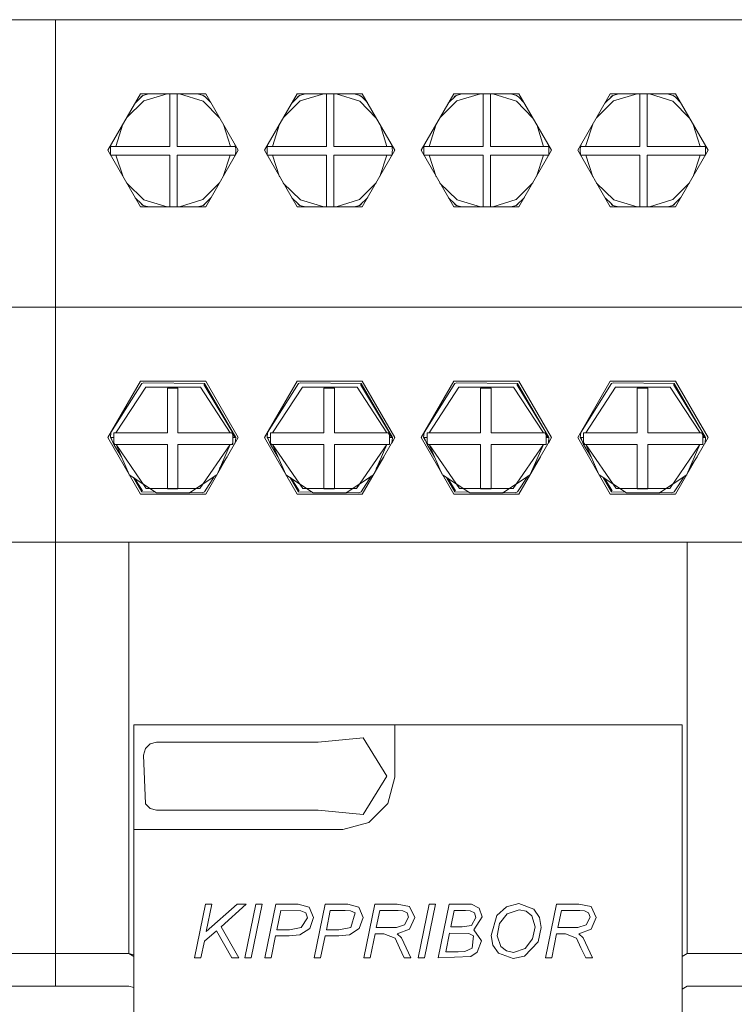
# Model space of a CAD drawing. Units: millimetres. Extents: x 2661 to 15062, y 0 to 420.
# Drawn here: x 12554 to 12560, y 184 to 192 of the extents above; entities that cross this region are included whole.
import ezdxf

# ---------------------------------------------------------------- set-up
doc = ezdxf.new("R2010")
doc.units = ezdxf.units.MM
doc.layers.add('EPLAN578', color=7, linetype='Continuous', lineweight=50)

msp = doc.modelspace()

# ---------------------------------------------------------------- linework, layer by layer
at = {"layer": 'EPLAN578', "color": 30, "linetype": 'Continuous', "lineweight": 0, "ltscale": 4}
for p, q in [((12549.2166, 191.5638), (12554.6166, 191.5638)), ((12554.6166, 191.5638), (12560.0166, 191.5638)), ((12555.1166, 191.5638), (12555.9166, 191.5638)), ((12556.3166, 191.5638), (12557.1166, 191.5638)), ((12557.5166, 191.5638), (12558.3166, 191.5638)), ((12555.2256, 190.9258), (12555.2854, 190.9845)), ((12555.2666, 190.9968), (12555.7666, 190.9968)), ((12555.2708, 190.9701), (12555.2766, 190.9795)), ((12555.2766, 190.9795), (12555.2854, 190.9845)), ((12555.2854, 190.9845), (12555.3318, 190.9968)), ((12555.2917, 190.942), (12555.472, 190.9968)), ((12555.4929, 190.5941), (12555.4929, 190.9968)), ((12555.5493, 190.9968), (12555.5493, 190.5941)), ((12555.5672, 190.9968), (12555.7467, 190.9389)), ((12555.7032, 190.9968), (12555.7478, 190.9845)), ((12555.7566, 190.9795), (12555.7596, 190.9748)), ((12555.7656, 190.9698), (12555.8053, 190.9299)), ((12556.4256, 190.9258), (12556.4854, 190.9845)), ((12556.4666, 190.9968), (12556.9666, 190.9968)), ((12556.4708, 190.9701), (12556.4766, 190.9795)), ((12556.4766, 190.9795), (12556.4854, 190.9845)), ((12556.4854, 190.9845), (12556.5318, 190.9968)), ((12556.4917, 190.942), (12556.672, 190.9968)), ((12556.6929, 190.5941), (12556.6929, 190.9968)), ((12556.7493, 190.9968), (12556.7493, 190.5941)), ((12556.7672, 190.9968), (12556.9467, 190.9389)), ((12556.9032, 190.9968), (12556.9478, 190.9845)), ((12556.9566, 190.9795), (12556.9596, 190.9748)), ((12556.9656, 190.9698), (12557.0053, 190.9299)), ((12557.6256, 190.9258), (12557.6854, 190.9845)), ((12557.6666, 190.9968), (12558.1666, 190.9968)), ((12557.6708, 190.9701), (12557.6766, 190.9795)), ((12557.6766, 190.9795), (12557.6854, 190.9845)), ((12557.6854, 190.9845), (12557.7318, 190.9968)), ((12557.6917, 190.942), (12557.872, 190.9968)), ((12557.8929, 190.5941), (12557.8929, 190.9968)), ((12557.9493, 190.5941), (12557.9493, 190.9968)), ((12557.9672, 190.9968), (12558.1467, 190.9389)), ((12558.1032, 190.9968), (12558.1478, 190.9845)), ((12558.1566, 190.9795), (12558.1596, 190.9748)), ((12558.1656, 190.9698), (12558.2053, 190.9299)), ((12558.8256, 190.9258), (12558.8854, 190.9845)), ((12558.8666, 190.9968), (12559.3666, 190.9968)), ((12558.8708, 190.9701), (12558.8766, 190.9795)), ((12558.8766, 190.9795), (12558.8854, 190.9845)), ((12558.8854, 190.9845), (12558.9318, 190.9968)), ((12558.8917, 190.942), (12559.072, 190.9968)), ((12559.0929, 190.5941), (12559.0929, 190.9968)), ((12559.1493, 190.5941), (12559.1493, 190.9968)), ((12559.1672, 190.9968), (12559.3467, 190.9389)), ((12559.3032, 190.9968), (12559.3478, 190.9845)), ((12559.3566, 190.9795), (12559.3596, 190.9748)), ((12559.3656, 190.9698), (12559.4053, 190.9299)), ((12559.3666, 190.9968), (12559.4667, 190.8235)), ((12555.1601, 190.8124), (12555.2917, 190.942)), ((12555.7467, 190.9389), (12555.874, 190.8109)), ((12556.3601, 190.8124), (12556.4917, 190.942)), ((12556.9467, 190.9389), (12557.074, 190.8109)), ((12557.5601, 190.8124), (12557.6917, 190.942)), ((12558.1467, 190.9389), (12558.274, 190.8109)), ((12558.7601, 190.8124), (12558.8917, 190.942)), ((12559.3467, 190.9389), (12559.474, 190.8109)), ((12555.0777, 190.5941), (12555.132, 190.7637)), ((12555.9026, 190.7613), (12555.9556, 190.5941)), ((12556.2777, 190.5941), (12556.332, 190.7637)), ((12557.1026, 190.7613), (12557.1556, 190.5941)), ((12557.4777, 190.5941), (12557.532, 190.7637)), ((12558.3026, 190.7613), (12558.3556, 190.5941)), ((12558.6777, 190.5941), (12558.732, 190.7637)), ((12559.5026, 190.7613), (12559.5556, 190.5941)), ((12555.0367, 190.5739), (12555.037, 190.584)), ((12555.037, 190.584), (12555.0376, 190.5941)), ((12555.0376, 190.5941), (12555.0424, 190.6084)), ((12555.0376, 190.5941), (12555.4929, 190.5941)), ((12555.5493, 190.5941), (12555.9957, 190.5941)), ((12555.991, 190.6082), (12555.9957, 190.5941)), ((12555.9957, 190.5941), (12555.9962, 190.584)), ((12555.9962, 190.584), (12555.9965, 190.5739)), ((12556.2367, 190.5739), (12556.237, 190.584)), ((12556.237, 190.584), (12556.2376, 190.5941)), ((12556.2376, 190.5941), (12556.2424, 190.6084)), ((12556.2376, 190.5941), (12556.6929, 190.5941)), ((12556.7493, 190.5941), (12557.1957, 190.5941)), ((12557.191, 190.6082), (12557.1957, 190.5941)), ((12557.1957, 190.5941), (12557.1962, 190.584)), ((12557.1962, 190.584), (12557.1965, 190.5739)), ((12557.4367, 190.5739), (12557.437, 190.584)), ((12557.437, 190.584), (12557.4376, 190.5941)), ((12557.4376, 190.5941), (12557.4424, 190.6084)), ((12557.4376, 190.5941), (12557.8929, 190.5941)), ((12557.9493, 190.5941), (12558.3957, 190.5941)), ((12558.391, 190.6082), (12558.3957, 190.5941)), ((12558.3957, 190.5941), (12558.3962, 190.584)), ((12558.3962, 190.584), (12558.3965, 190.5739)), ((12558.6367, 190.5739), (12558.637, 190.584)), ((12558.637, 190.584), (12558.6376, 190.5941)), ((12558.6376, 190.5941), (12558.6424, 190.6084)), ((12558.6376, 190.5941), (12559.0929, 190.5941)), ((12559.1493, 190.5941), (12559.5957, 190.5941)), ((12559.591, 190.6082), (12559.6166, 190.5638)), ((12559.591, 190.6082), (12559.5957, 190.5941)), ((12559.5957, 190.5941), (12559.5962, 190.584)), ((12559.5962, 190.584), (12559.5965, 190.5739)), ((12555.0367, 190.5739), (12555.0368, 190.5518)), ((12555.0368, 190.5518), (12555.0372, 190.5397)), ((12555.0372, 190.5397), (12555.038, 190.5277)), ((12555.038, 190.5277), (12555.0387, 190.5255)), ((12555.038, 190.5277), (12555.4929, 190.5277)), ((12555.0781, 190.5277), (12555.1334, 190.3615)), ((12555.4929, 190.1308), (12555.4929, 190.5277)), ((12555.5493, 190.1308), (12555.5493, 190.5277)), ((12555.9013, 190.364), (12555.9551, 190.5277)), ((12555.9945, 190.5256), (12555.9953, 190.5277)), ((12555.996, 190.5397), (12555.9965, 190.5518)), ((12555.9965, 190.5739), (12555.9966, 190.5638)), ((12555.9965, 190.5518), (12555.9966, 190.5638)), ((12556.2367, 190.5739), (12556.2368, 190.5518)), ((12556.2368, 190.5518), (12556.2372, 190.5397)), ((12556.2372, 190.5397), (12556.238, 190.5277)), ((12556.238, 190.5277), (12556.2387, 190.5255)), ((12556.238, 190.5277), (12556.6929, 190.5277)), ((12556.2781, 190.5277), (12556.3334, 190.3615)), ((12556.6929, 190.1308), (12556.6929, 190.5277)), ((12556.7493, 190.1308), (12556.7493, 190.5277)), ((12557.1013, 190.364), (12557.1551, 190.5277)), ((12557.1945, 190.5256), (12557.1953, 190.5277)), ((12557.196, 190.5397), (12557.1965, 190.5518)), ((12557.1965, 190.5739), (12557.1966, 190.5638)), ((12557.1965, 190.5518), (12557.1966, 190.5638)), ((12557.4367, 190.5739), (12557.4368, 190.5518)), ((12557.4368, 190.5518), (12557.4372, 190.5397)), ((12557.4372, 190.5397), (12557.438, 190.5277)), ((12557.438, 190.5277), (12557.4387, 190.5255)), ((12557.438, 190.5277), (12557.8929, 190.5277)), ((12557.4781, 190.5277), (12557.5334, 190.3615)), ((12557.8929, 190.1308), (12557.8929, 190.5277)), ((12557.9493, 190.1308), (12557.9493, 190.5277)), ((12558.3013, 190.364), (12558.3551, 190.5277)), ((12558.3945, 190.5256), (12558.3953, 190.5277)), ((12558.396, 190.5397), (12558.3965, 190.5518)), ((12558.3965, 190.5739), (12558.3966, 190.5638)), ((12558.3965, 190.5518), (12558.3966, 190.5638)), ((12558.6367, 190.5739), (12558.6368, 190.5518)), ((12558.6368, 190.5518), (12558.6372, 190.5397)), ((12558.6372, 190.5397), (12558.638, 190.5277)), ((12558.638, 190.5277), (12558.6387, 190.5255)), ((12558.638, 190.5277), (12559.0929, 190.5277)), ((12558.6781, 190.5277), (12558.7334, 190.3615)), ((12559.0929, 190.1308), (12559.0929, 190.5277)), ((12559.1493, 190.1308), (12559.1493, 190.5277)), ((12559.5013, 190.364), (12559.5551, 190.5277)), ((12559.5945, 190.5256), (12559.5953, 190.5277)), ((12559.596, 190.5397), (12559.5965, 190.5518)), ((12559.5965, 190.5739), (12559.5966, 190.5638)), ((12559.5965, 190.5518), (12559.5966, 190.5638)), ((12555.1615, 190.3128), (12555.2934, 190.1847)), ((12555.745, 190.1877), (12555.8725, 190.3143)), ((12556.3615, 190.3128), (12556.4934, 190.1847)), ((12556.945, 190.1877), (12557.0725, 190.3143)), ((12557.5615, 190.3128), (12557.6934, 190.1847)), ((12558.145, 190.1877), (12558.2725, 190.3143)), ((12558.7615, 190.3128), (12558.8934, 190.1847)), ((12559.345, 190.1877), (12559.4725, 190.3143)), ((12555.2261, 190.201), (12555.275, 190.1534)), ((12555.2666, 190.1308), (12555.7666, 190.1308)), ((12555.2706, 190.1578), (12555.2766, 190.1481)), ((12555.275, 190.1534), (12555.2871, 190.1422)), ((12555.2766, 190.1481), (12555.2871, 190.1422)), ((12555.2871, 190.1422), (12555.3303, 190.1308)), ((12555.2934, 190.1847), (12555.4719, 190.1308)), ((12555.5673, 190.1308), (12555.745, 190.1877)), ((12555.7043, 190.1308), (12555.7461, 190.1422)), ((12555.7566, 190.1481), (12555.7637, 190.1594)), ((12556.4261, 190.201), (12556.475, 190.1534)), ((12556.4666, 190.1308), (12556.9666, 190.1308)), ((12556.4706, 190.1578), (12556.4766, 190.1481)), ((12556.475, 190.1534), (12556.4871, 190.1422)), ((12556.4766, 190.1481), (12556.4871, 190.1422)), ((12556.4871, 190.1422), (12556.5303, 190.1308)), ((12556.4934, 190.1847), (12556.6719, 190.1308)), ((12556.7673, 190.1308), (12556.945, 190.1877)), ((12556.9043, 190.1308), (12556.9461, 190.1422)), ((12556.9566, 190.1481), (12556.9637, 190.1594)), ((12557.6261, 190.201), (12557.675, 190.1534)), ((12557.6666, 190.1308), (12558.1666, 190.1308)), ((12557.6706, 190.1578), (12557.6766, 190.1481)), ((12557.675, 190.1534), (12557.6871, 190.1422)), ((12557.6766, 190.1481), (12557.6871, 190.1422)), ((12557.6871, 190.1422), (12557.7303, 190.1308)), ((12557.6934, 190.1847), (12557.8719, 190.1308)), ((12557.9673, 190.1308), (12558.145, 190.1877)), ((12558.1043, 190.1308), (12558.1461, 190.1422)), ((12558.1566, 190.1481), (12558.1637, 190.1594)), ((12558.8261, 190.201), (12558.875, 190.1534)), ((12558.8666, 190.1308), (12559.3666, 190.1308)), ((12558.8706, 190.1578), (12558.8766, 190.1481)), ((12558.875, 190.1534), (12558.8871, 190.1422)), ((12558.8766, 190.1481), (12558.8871, 190.1422)), ((12558.8871, 190.1422), (12558.9303, 190.1308)), ((12558.8934, 190.1847), (12559.0719, 190.1308)), ((12559.1673, 190.1308), (12559.345, 190.1877)), ((12559.3043, 190.1308), (12559.3461, 190.1422)), ((12559.3566, 190.1481), (12559.3637, 190.1594)), ((12549.2166, 189.3638), (12554.6166, 189.3638)), ((12554.6166, 189.3638), (12560.0166, 189.3638)), ((12555.1166, 189.3638), (12555.9166, 189.3638)), ((12556.3166, 189.3638), (12557.1166, 189.3638)), ((12557.5166, 189.3638), (12558.3166, 189.3638)), ((12555.0408, 188.4029), (12555.2766, 188.7795)), ((12555.2666, 188.7968), (12555.7666, 188.7968)), ((12555.2766, 188.7795), (12555.2893, 188.7836)), ((12555.2893, 188.7836), (12555.7566, 188.7795)), ((12555.7516, 188.7709), (12555.9754, 188.3999)), ((12555.7566, 188.7795), (12555.9966, 188.3638)), ((12556.2166, 188.3638), (12556.4666, 188.7968)), ((12556.2408, 188.4029), (12556.4766, 188.7795)), ((12556.4666, 188.7968), (12556.9666, 188.7968)), ((12556.4766, 188.7795), (12556.4893, 188.7836)), ((12556.4893, 188.7836), (12556.9566, 188.7795)), ((12556.9516, 188.7709), (12557.1754, 188.3999)), ((12556.9566, 188.7795), (12557.1966, 188.3638)), ((12557.4408, 188.4029), (12557.6766, 188.7795)), ((12557.6666, 188.7968), (12558.1666, 188.7968)), ((12557.6766, 188.7795), (12557.6893, 188.7836)), ((12557.6893, 188.7836), (12558.1566, 188.7795)), ((12558.1516, 188.7709), (12558.3754, 188.3999)), ((12558.1566, 188.7795), (12558.3966, 188.3638)), ((12558.6408, 188.4029), (12558.8766, 188.7795)), ((12558.8666, 188.7968), (12559.3666, 188.7968)), ((12558.8766, 188.7795), (12558.8893, 188.7836)), ((12558.8893, 188.7836), (12559.3566, 188.7795)), ((12559.3516, 188.7709), (12559.5754, 188.3999)), ((12559.3566, 188.7795), (12559.5966, 188.3638)), ((12555.0781, 188.3999), (12555.3071, 188.7507)), ((12555.3071, 188.7507), (12555.7261, 188.7507)), ((12555.5528, 188.3999), (12555.5528, 188.7415)), ((12555.7261, 188.7507), (12555.9551, 188.3999)), ((12556.2781, 188.3999), (12556.5071, 188.7507)), ((12556.5071, 188.7507), (12556.9261, 188.7507)), ((12556.7528, 188.3999), (12556.7528, 188.7415)), ((12556.9261, 188.7507), (12557.1551, 188.3999)), ((12557.4781, 188.3999), (12557.7071, 188.7507)), ((12557.7071, 188.7507), (12558.1261, 188.7507)), ((12557.9528, 188.3999), (12557.9528, 188.7415)), ((12558.1261, 188.7507), (12558.3551, 188.3999)), ((12558.6781, 188.3999), (12558.9071, 188.7507)), ((12558.9071, 188.7507), (12559.3261, 188.7507)), ((12559.3261, 188.7507), (12559.5551, 188.3999)), ((12555.0366, 188.3638), (12555.0408, 188.4029)), ((12555.0624, 188.3999), (12555.473, 188.3999)), ((12555.9658, 188.3999), (12555.9754, 188.3833)), ((12555.9754, 188.3999), (12555.9866, 188.3638)), ((12556.2366, 188.3638), (12556.2408, 188.4029)), ((12556.2624, 188.3999), (12556.673, 188.3999)), ((12557.1658, 188.3999), (12557.1754, 188.3833)), ((12557.1754, 188.3999), (12557.1866, 188.3638)), ((12557.4366, 188.3638), (12557.4408, 188.4029)), ((12557.4624, 188.3999), (12557.873, 188.3999)), ((12558.3658, 188.3999), (12558.3754, 188.3833)), ((12558.3754, 188.3999), (12558.3866, 188.3638)), ((12558.6366, 188.3638), (12558.6408, 188.4029)), ((12558.6624, 188.3999), (12559.073, 188.3999)), ((12559.5658, 188.3999), (12559.5754, 188.3833)), ((12559.5754, 188.3999), (12559.5866, 188.3638)), ((12555.0366, 188.3638), (12555.0493, 188.3418)), ((12555.0366, 188.3638), (12555.0624, 188.3638)), ((12555.0398, 188.3638), (12555.0624, 188.3115)), ((12555.0624, 188.3258), (12555.0709, 188.3115)), ((12555.0624, 188.3191), (12555.0668, 188.3115)), ((12555.9664, 188.3115), (12555.9754, 188.327)), ((12555.9754, 188.3638), (12555.9966, 188.3638)), ((12555.9922, 188.3215), (12555.9966, 188.3638)), ((12556.2166, 188.3638), (12556.4666, 187.9308)), ((12556.2366, 188.3638), (12556.2493, 188.3418)), ((12556.2366, 188.3638), (12556.2493, 188.3418)), ((12556.2366, 188.3638), (12556.2624, 188.3638)), ((12556.2398, 188.3638), (12556.2624, 188.3115)), ((12556.2624, 188.3258), (12556.2709, 188.3115)), ((12556.2624, 188.3191), (12556.2668, 188.3115)), ((12557.1754, 188.3638), (12557.1966, 188.3638)), ((12557.1922, 188.3215), (12557.2166, 188.3638)), ((12557.1922, 188.3215), (12557.1966, 188.3638)), ((12557.4366, 188.3638), (12557.4493, 188.3418)), ((12557.4366, 188.3638), (12557.4624, 188.3638)), ((12557.4398, 188.3638), (12557.4624, 188.3115)), ((12557.4624, 188.3258), (12557.4709, 188.3115)), ((12557.4624, 188.3191), (12557.4668, 188.3115)), ((12558.3754, 188.3638), (12558.3966, 188.3638)), ((12558.3922, 188.3215), (12558.4166, 188.3638)), ((12558.3922, 188.3215), (12558.3966, 188.3638)), ((12558.6366, 188.3638), (12558.6493, 188.3418)), ((12558.6366, 188.3638), (12558.6624, 188.3638)), ((12558.6398, 188.3638), (12558.6624, 188.3115)), ((12558.6624, 188.3258), (12558.6709, 188.3115)), ((12558.6624, 188.3191), (12558.6668, 188.3115)), ((12559.5754, 188.3638), (12559.5966, 188.3638)), ((12559.5922, 188.3215), (12559.5966, 188.3638)), ((12555.0624, 188.3115), (12555.473, 188.3115)), ((12555.5528, 187.9712), (12555.5528, 188.3115)), ((12555.5528, 188.3115), (12555.9754, 188.3115)), ((12555.7213, 187.9743), (12555.9535, 188.3115)), ((12555.8538, 188.0818), (12555.9535, 188.3115)), ((12556.2624, 188.3115), (12556.673, 188.3115)), ((12556.7528, 187.9712), (12556.7528, 188.3115)), ((12556.7528, 188.3115), (12557.1754, 188.3115)), ((12556.9213, 187.9743), (12557.1535, 188.3115)), ((12557.0538, 188.0818), (12557.1535, 188.3115)), ((12557.4624, 188.3115), (12557.873, 188.3115)), ((12557.9528, 187.9712), (12557.9528, 188.3115)), ((12557.9528, 188.3115), (12558.3754, 188.3115)), ((12558.1213, 187.9743), (12558.3535, 188.3115)), ((12558.2538, 188.0818), (12558.3535, 188.3115)), ((12558.6624, 188.3115), (12559.073, 188.3115)), ((12559.1528, 187.9712), (12559.1528, 188.3115)), ((12559.1528, 188.3115), (12559.5754, 188.3115)), ((12559.3213, 187.9743), (12559.5535, 188.3115)), ((12559.4538, 188.0818), (12559.5535, 188.3115)), ((12555.8737, 188.1277), (12555.9311, 188.2157)), ((12556.9666, 187.9308), (12557.1311, 188.2157)), ((12557.0737, 188.1277), (12557.1311, 188.2157)), ((12558.1666, 187.9308), (12558.3311, 188.2157)), ((12558.2737, 188.1277), (12558.3311, 188.2157)), ((12559.4737, 188.1277), (12559.5311, 188.2157)), ((12555.1804, 188.0802), (12555.3907, 187.9422)), ((12555.2126, 188.0591), (12555.2766, 187.9481)), ((12555.2223, 188.0527), (12555.2816, 187.9568)), ((12555.6426, 187.9422), (12555.8529, 188.0802)), ((12555.7566, 187.9481), (12555.8352, 188.0686)), ((12556.3804, 188.0802), (12556.5907, 187.9422)), ((12556.4126, 188.0591), (12556.4766, 187.9481)), ((12556.4223, 188.0527), (12556.4816, 187.9568)), ((12556.8426, 187.9422), (12557.0529, 188.0802)), ((12556.9566, 187.9481), (12557.0352, 188.0686)), ((12557.5804, 188.0802), (12557.7907, 187.9422)), ((12557.6126, 188.0591), (12557.6766, 187.9481)), ((12557.6223, 188.0527), (12557.6816, 187.9568)), ((12558.0426, 187.9422), (12558.2529, 188.0802)), ((12558.1566, 187.9481), (12558.2352, 188.0686)), ((12558.7804, 188.0802), (12558.9907, 187.9422)), ((12558.8126, 188.0591), (12558.8766, 187.9481)), ((12558.8223, 188.0527), (12558.8816, 187.9568)), ((12559.2426, 187.9422), (12559.4529, 188.0802)), ((12559.3566, 187.9481), (12559.4352, 188.0686)), ((12555.2766, 187.9481), (12555.3841, 187.9465)), ((12555.3119, 187.9743), (12555.7213, 187.9743)), ((12555.3907, 187.9422), (12555.6426, 187.9422)), ((12555.6432, 187.9426), (12555.7387, 187.9412)), ((12555.7387, 187.9412), (12555.7566, 187.9481)), ((12556.4766, 187.9481), (12556.5841, 187.9465)), ((12556.5119, 187.9743), (12556.9213, 187.9743)), ((12556.5907, 187.9422), (12556.8426, 187.9422)), ((12556.8432, 187.9426), (12556.9387, 187.9412)), ((12556.9387, 187.9412), (12556.9566, 187.9481)), ((12557.6766, 187.9481), (12557.7841, 187.9465)), ((12557.7119, 187.9743), (12558.1213, 187.9743)), ((12557.7907, 187.9422), (12558.0426, 187.9422)), ((12558.0432, 187.9426), (12558.1387, 187.9412)), ((12558.1387, 187.9412), (12558.1566, 187.9481)), ((12558.8766, 187.9481), (12558.9841, 187.9465)), ((12558.9119, 187.9743), (12559.3213, 187.9743)), ((12558.9907, 187.9422), (12559.2426, 187.9422)), ((12559.2432, 187.9426), (12559.3387, 187.9412)), ((12559.3387, 187.9412), (12559.3566, 187.9481)), ((12555.2666, 187.9308), (12555.7666, 187.9308)), ((12556.4666, 187.9308), (12556.9666, 187.9308)), ((12557.6666, 187.9308), (12558.1666, 187.9308)), ((12558.8666, 187.9308), (12559.3666, 187.9308)), ((12549.2166, 187.5638), (12554.6166, 187.5638)), ((12549.7766, 187.5638), (12554.6166, 187.5638)), ((12554.6166, 187.5638), (12560.0166, 187.5638)), ((12555.1766, 187.5638), (12560.0166, 187.5638)), ((12555.2166, 186.1638), (12555.2166, 180.7638)), ((12559.4166, 186.1638), (12559.4166, 180.7638)), ((12556.6293, 186.0328), (12556.9722, 186.0648)), ((12555.3044, 185.9828), (12555.341, 186.0194)), ((12555.341, 186.0194), (12555.391, 186.0328)), ((12555.391, 186.0328), (12556.6293, 186.0328)), ((12557.163, 185.5638), (12557.2166, 185.7638)), ((12555.3044, 185.5612), (12555.341, 185.5246)), ((12557.0166, 185.4174), (12557.163, 185.5638)), ((12555.341, 185.5246), (12555.391, 185.5112)), ((12555.7657, 184.7911), (12555.8139, 184.7911)), ((12556.0078, 184.7911), (12556.0773, 184.7911)), ((12556.3031, 184.7911), (12556.4751, 184.7911)), ((12556.4751, 184.7911), (12556.5593, 184.7699)), ((12556.6824, 184.7911), (12556.8544, 184.7911)), ((12556.8544, 184.7911), (12556.9387, 184.7699)), ((12557.0625, 184.7911), (12557.2346, 184.7911)), ((12557.2346, 184.7911), (12557.3288, 184.7747)), ((12557.4426, 184.3801), (12557.5269, 184.7911)), ((12557.4787, 184.7911), (12557.5269, 184.7911)), ((12557.5472, 184.3801), (12557.6322, 184.7911)), ((12557.6322, 184.7911), (12557.8024, 184.7911)), ((12557.8024, 184.7911), (12557.8627, 184.7599)), ((12558.07, 184.7724), (12558.1668, 184.7963)), ((12558.1668, 184.7963), (12558.2816, 184.7547)), ((12558.4533, 184.7911), (12558.6255, 184.7911)), ((12558.6255, 184.7911), (12558.7197, 184.7747)), ((12556.3417, 184.7437), (12556.4959, 184.7417)), ((12556.4959, 184.7417), (12556.5328, 184.7259)), ((12556.5328, 184.7259), (12556.5462, 184.6883)), ((12556.6911, 184.5961), (12556.721, 184.7437)), ((12556.721, 184.7437), (12556.8343, 184.7437)), ((12556.8343, 184.7437), (12556.8752, 184.7417)), ((12556.9387, 184.7699), (12556.9729, 184.6909)), ((12557.1009, 184.7437), (12557.2423, 184.7437)), ((12557.2423, 184.7437), (12557.2783, 184.7416)), ((12557.2783, 184.7416), (12557.3094, 184.7253)), ((12557.3094, 184.7253), (12557.3206, 184.6918)), ((12557.6707, 184.7437), (12557.757, 184.7437)), ((12557.757, 184.7437), (12557.7937, 184.7415)), ((12557.7937, 184.7415), (12557.8254, 184.7246)), ((12557.8254, 184.7246), (12557.8369, 184.6905)), ((12557.8627, 184.7599), (12557.8844, 184.6956)), ((12557.9961, 184.7052), (12558.07, 184.7724)), ((12558.0179, 184.6446), (12558.0776, 184.719)), ((12558.0776, 184.719), (12558.1677, 184.7489)), ((12558.1677, 184.7489), (12558.2219, 184.7371)), ((12558.2219, 184.7371), (12558.2647, 184.7018)), ((12558.2816, 184.7547), (12558.3249, 184.6905)), ((12558.4918, 184.7437), (12558.6331, 184.7437)), ((12558.6331, 184.7437), (12558.6691, 184.7416)), ((12558.6691, 184.7416), (12558.7003, 184.7253)), ((12558.7003, 184.7253), (12558.7115, 184.6918)), ((12556.4993, 184.6119), (12556.5462, 184.6883)), ((12556.9436, 184.6056), (12556.9729, 184.6909)), ((12557.2273, 184.612), (12557.291, 184.6332)), ((12557.291, 184.6332), (12557.3206, 184.6918)), ((12557.7312, 184.6172), (12557.8038, 184.6288)), ((12557.8038, 184.6288), (12557.8369, 184.6905)), ((12558.3249, 184.6905), (12558.3374, 184.6137)), ((12558.6181, 184.612), (12558.6818, 184.6332)), ((12558.6818, 184.6332), (12558.7115, 184.6918)), ((12555.7563, 184.5074), (12555.8483, 184.5887)), ((12555.8483, 184.5887), (12555.966, 184.3801)), ((12556.4068, 184.5487), (12556.4882, 184.558)), ((12556.4077, 184.5961), (12556.4993, 184.6119)), ((12556.4882, 184.558), (12556.5642, 184.6056)), ((12556.7862, 184.5487), (12556.8676, 184.558)), ((12556.8676, 184.558), (12556.9436, 184.6056)), ((12557.0264, 184.3801), (12557.0642, 184.5645)), ((12557.0642, 184.5645), (12557.1327, 184.5645)), ((12557.1327, 184.5645), (12557.2172, 184.5319)), ((12557.6348, 184.5698), (12557.7835, 184.5667)), ((12557.7835, 184.5667), (12557.8194, 184.549)), ((12557.8083, 184.4552), (12557.8194, 184.549)), ((12558.3135, 184.5033), (12558.3374, 184.6137)), ((12558.4173, 184.3801), (12558.4551, 184.5645)), ((12558.4551, 184.5645), (12558.5236, 184.5645)), ((12555.7304, 184.3801), (12555.7563, 184.5074)), ((12556.2678, 184.3801), (12556.302, 184.5487)), ((12556.302, 184.5487), (12556.4068, 184.5487)), ((12556.6471, 184.3801), (12556.6814, 184.5487)), ((12556.6814, 184.5487), (12556.7862, 184.5487)), ((12557.2172, 184.5319), (12557.2509, 184.4584)), ((12557.268, 184.5339), (12557.3036, 184.4565)), ((12557.8453, 184.4253), (12557.8791, 184.511)), ((12557.9669, 184.4779), (12558.0097, 184.4156)), ((12558.2098, 184.3949), (12558.3135, 184.5033)), ((12558.2131, 184.4527), (12558.2703, 184.5261)), ((12558.6588, 184.5339), (12558.6944, 184.4565)), ((12554.6166, 184.4138), (12555.1766, 184.4138)), ((12555.1766, 184.4138), (12555.2166, 184.3907)), ((12557.2509, 184.4584), (12557.287, 184.3801)), ((12557.3036, 184.4565), (12557.3387, 184.3801)), ((12557.7013, 184.4276), (12557.7526, 184.4301)), ((12557.7526, 184.4301), (12557.8083, 184.4552)), ((12557.7979, 184.3913), (12557.8453, 184.4253)), ((12558.0097, 184.4156), (12558.1221, 184.3749)), ((12558.0275, 184.4672), (12558.0716, 184.434)), ((12558.0716, 184.434), (12558.1257, 184.4223)), ((12558.1257, 184.4223), (12558.2131, 184.4527)), ((12558.6418, 184.4584), (12558.6778, 184.3801)), ((12558.6944, 184.4565), (12558.7295, 184.3801)), ((12559.4166, 184.3907), (12559.4566, 184.4138)), ((12555.966, 184.3801), (12556.0196, 184.3801)), ((12557.287, 184.3801), (12557.3387, 184.3801)), ((12557.5472, 184.3801), (12557.7979, 184.3913)), ((12558.1221, 184.3749), (12558.2098, 184.3949)), ((12558.6778, 184.3801), (12558.7295, 184.3801)), ((12554.0566, 184.1638), (12554.6166, 184.1638)), ((12554.6166, 184.1638), (12555.1766, 184.1638)), ((12555.1766, 184.1638), (12555.2166, 184.1531)), ((12559.4166, 184.1407), (12559.4566, 184.1638)), ((12559.4566, 184.1638), (12560.0166, 184.1638))]:
    msp.add_line(p, q, dxfattribs=at)
for points in [[(12554.6166, 191.5638), (12554.6166, 187.5638), (12554.6166, 184.1638)], [(12554.6166, 184.1638), (12554.6166, 191.5638), (12555.9166, 191.5638)], [(12555.2666, 190.1308), (12555.0166, 190.5638), (12555.2666, 190.9968)], [(12555.7566, 190.9795), (12555.7478, 190.9845), (12555.7656, 190.9698)], [(12555.7666, 190.9968), (12556.0166, 190.5638), (12555.7666, 190.1308)], [(12556.4666, 190.1308), (12556.2166, 190.5638), (12556.4666, 190.9968)], [(12556.9566, 190.9795), (12556.9478, 190.9845), (12556.9656, 190.9698)], [(12556.9666, 190.9968), (12557.2166, 190.5638), (12556.9666, 190.1308)], [(12557.6666, 190.1308), (12557.4166, 190.5638), (12557.6666, 190.9968)], [(12558.1566, 190.9795), (12558.1478, 190.9845), (12558.1656, 190.9698)], [(12558.1666, 190.9968), (12558.4166, 190.5638), (12558.1666, 190.1308)], [(12558.8666, 190.1308), (12558.6166, 190.5638), (12558.8666, 190.9968)], [(12559.3566, 190.9795), (12559.3478, 190.9845), (12559.3656, 190.9698)], [(12559.3666, 190.9968), (12559.6166, 190.5638), (12559.3666, 190.1308)], [(12555.5493, 190.5277), (12555.9953, 190.5277), (12555.996, 190.5397)], [(12556.7493, 190.5277), (12557.1953, 190.5277), (12557.196, 190.5397)], [(12557.9493, 190.5277), (12558.3953, 190.5277), (12558.396, 190.5397)], [(12559.1493, 190.5277), (12559.5953, 190.5277), (12559.596, 190.5397)], [(12555.7566, 190.1481), (12555.7461, 190.1422), (12555.8081, 190.2027)], [(12557.0081, 190.2027), (12556.9461, 190.1422), (12556.9566, 190.1481)], [(12558.2081, 190.2027), (12558.1461, 190.1422), (12558.1566, 190.1481)], [(12559.4081, 190.2027), (12559.3461, 190.1422), (12559.3566, 190.1481)], [(12555.2666, 187.9308), (12555.0166, 188.3638), (12555.2666, 188.7968)], [(12555.7666, 188.7968), (12556.0166, 188.3638), (12555.7666, 187.9308)], [(12556.9666, 188.7968), (12557.2166, 188.3638), (12556.9666, 187.9308)], [(12557.6666, 187.9308), (12557.4166, 188.3638), (12557.6666, 188.7968)], [(12558.1666, 188.7968), (12558.4166, 188.3638), (12558.1666, 187.9308)], [(12558.8666, 187.9308), (12558.6166, 188.3638), (12558.8666, 188.7968)], [(12559.3666, 188.7968), (12559.6166, 188.3638), (12559.3666, 187.9308)], [(12555.473, 188.3999), (12555.473, 188.7415), (12555.5528, 188.7415)], [(12556.673, 188.3999), (12556.673, 188.7415), (12556.7528, 188.7415)], [(12557.873, 188.3999), (12557.873, 188.7415), (12557.9528, 188.7415)], [(12559.073, 188.3999), (12559.073, 188.7415), (12559.1528, 188.7415)], [(12559.5551, 188.3999), (12559.1528, 188.3999), (12559.1528, 188.7415)], [(12555.1206, 188.2172), (12555.0624, 188.3115), (12555.0624, 188.3999)], [(12555.5528, 188.3999), (12555.9754, 188.3999), (12555.9754, 188.3115)], [(12556.3206, 188.2172), (12556.2624, 188.3115), (12556.2624, 188.3999)], [(12556.7528, 188.3999), (12557.1754, 188.3999), (12557.1754, 188.3115)], [(12557.5206, 188.2172), (12557.4624, 188.3115), (12557.4624, 188.3999)], [(12557.9528, 188.3999), (12558.3754, 188.3999), (12558.3754, 188.3115)], [(12558.7206, 188.2172), (12558.6624, 188.3115), (12558.6624, 188.3999)], [(12559.1528, 188.3999), (12559.5754, 188.3999), (12559.5754, 188.3115)], [(12555.1795, 188.0818), (12555.0797, 188.3115), (12555.3119, 187.9743)], [(12555.473, 188.3115), (12555.473, 187.9712), (12555.5528, 187.9712)], [(12556.3795, 188.0818), (12556.2797, 188.3115), (12556.5119, 187.9743)], [(12556.673, 188.3115), (12556.673, 187.9712), (12556.7528, 187.9712)], [(12557.5795, 188.0818), (12557.4797, 188.3115), (12557.7119, 187.9743)], [(12557.873, 188.3115), (12557.873, 187.9712), (12557.9528, 187.9712)], [(12558.7795, 188.0818), (12558.6797, 188.3115), (12558.9119, 187.9743)], [(12559.073, 188.3115), (12559.073, 187.9712), (12559.1528, 187.9712)], [(12554.6166, 184.4138), (12554.0566, 184.4138), (12554.0566, 187.5638)], [(12555.1766, 187.5638), (12555.1766, 184.4138), (12555.2166, 184.4031)], [(12560.0166, 184.4138), (12559.4566, 184.4138), (12559.4566, 187.5638)], [(12555.2166, 186.1638), (12555.2166, 180.7638), (12559.4166, 180.7638)], [(12557.2166, 185.7638), (12557.2166, 186.1638), (12555.2166, 186.1638), (12559.4166, 186.1638)], [(12556.9722, 186.0648), (12557.1535, 185.772), (12556.9722, 185.4793)], [(12555.3044, 185.5612), (12555.291, 185.9328), (12555.3044, 185.9828)], [(12555.391, 185.5112), (12556.6293, 185.5112), (12556.9722, 185.4793)], [(12555.2166, 185.3638), (12556.8166, 185.3638), (12557.0166, 185.4174)], [(12555.7304, 184.3801), (12555.6822, 184.3801), (12555.7657, 184.7911)], [(12555.8139, 184.7911), (12555.7716, 184.5825), (12556.0078, 184.7911)], [(12556.0196, 184.3801), (12555.8851, 184.6186), (12556.0773, 184.7911)], [(12556.115, 184.3801), (12556.0668, 184.3801), (12556.1511, 184.7911)], [(12556.1511, 184.7911), (12556.1993, 184.7911), (12556.115, 184.3801)], [(12556.2678, 184.3801), (12556.2196, 184.3801), (12556.3031, 184.7911)], [(12556.6471, 184.3801), (12556.5989, 184.3801), (12556.6824, 184.7911)], [(12557.0264, 184.3801), (12556.9782, 184.3801), (12557.0625, 184.7911)], [(12557.4426, 184.3801), (12557.3944, 184.3801), (12557.4787, 184.7911)], [(12558.4173, 184.3801), (12558.369, 184.3801), (12558.4533, 184.7911)], [(12556.3417, 184.7437), (12556.3118, 184.5961), (12556.4077, 184.5961)], [(12556.5642, 184.6056), (12556.5936, 184.6909), (12556.5593, 184.7699)], [(12556.8786, 184.6119), (12556.9121, 184.7259), (12556.8752, 184.7417)], [(12557.1009, 184.7437), (12557.0739, 184.612), (12557.2273, 184.612)], [(12557.3288, 184.7747), (12557.3681, 184.6909), (12557.3284, 184.6001)], [(12557.6707, 184.7437), (12557.6446, 184.6172), (12557.7312, 184.6172)], [(12557.9669, 184.4779), (12557.9528, 184.5525), (12557.9961, 184.7052)], [(12558.2703, 184.5261), (12558.29, 184.6176), (12558.2647, 184.7018)], [(12558.4918, 184.7437), (12558.4648, 184.612), (12558.6181, 184.612)], [(12558.7197, 184.7747), (12558.7589, 184.6909), (12558.7193, 184.6001)], [(12557.8791, 184.511), (12557.8213, 184.5959), (12557.8844, 184.6956)], [(12558.0179, 184.6446), (12558.0003, 184.5504), (12558.0275, 184.4672)], [(12556.6911, 184.5961), (12556.7871, 184.5961), (12556.8786, 184.6119)], [(12557.268, 184.5339), (12557.2338, 184.5645), (12557.3284, 184.6001)], [(12557.6348, 184.5698), (12557.6053, 184.4276), (12557.7013, 184.4276)], [(12558.5236, 184.5645), (12558.6081, 184.5319), (12558.6418, 184.4584)], [(12558.6588, 184.5339), (12558.6246, 184.5645), (12558.7193, 184.6001)]]:
    msp.add_lwpolyline(points, dxfattribs=at)

doc.saveas('drawing.dxf')
